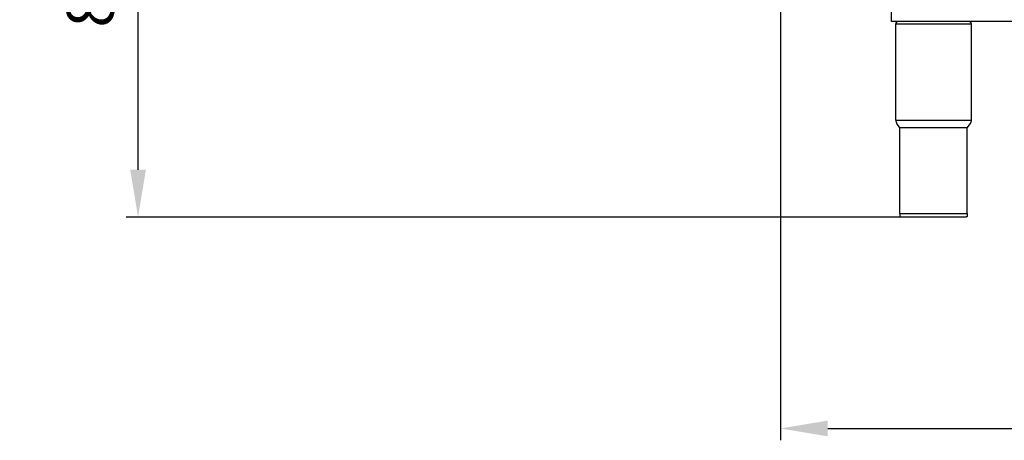
# Model space of a CAD drawing. Units: millimetres. Extents: x -12993 to -5734, y -3979 to 1154.
# Drawn here: x -10121 to -9288, y -1799 to -1443 of the extents above; entities that cross this region are included whole.
import ezdxf

# ---------------------------------------------------------------- set-up
doc = ezdxf.new("R2010")
doc.units = ezdxf.units.MM
doc.header["$LTSCALE"] = 23.1
doc.header["$PDSIZE"] = 0.3125
doc.layers.get('0').update_dxf_attribs({"linetype": 'CONTINUOUS'})
doc.layers.get('DEFPOINTS').update_dxf_attribs({"linetype": 'CONTINUOUS'})
doc.layers.add('02___PRT_ALL_AXES', color=7, linetype='CONTINUOUS')
doc.styles.add('TXT', font='arial.ttf')
doc.dimstyles.new('MILLIMETRI', dxfattribs={"dimtxt": 40, "dimasz": 40, "dimexe": 10, "dimexo": 5, "dimgap": 20, "dimtad": 1, "dimdec": 0, "dimzin": 0, "dimdsep": 46, "dimtxsty": 'TXT', "dimcen": 50, "dimclrd": 1, "dimclre": 1, "dimclrt": 1, "dimadec": 0, "dimazin": 0, "dimtfac": 1, "dimtdec": 0, "dimtmove": 0, "dimatfit": 3, "dimfxl": 1, "dimtolj": 1, "dimtzin": 0, "dimarcsym": 0})

# ---------------------------------------------------------------- blocks, each defined once
blk = doc.blocks.new('*D98')
at = {"color": 1, "linetype": 'Continuous', "lineweight": -2, "ltscale": 100, "transparency": 16777216}
for p, q in [((-9904.51, -1096.07), (-10030.91, -1096.07)), ((-10020.91, -1569.94), (-10020.91, -1136.07)), ((-9353.24, -1609.94), (-10030.91, -1609.94))]:
    blk.add_line(p, q, dxfattribs=at)
at = {"color": 1, "linetype": 'Continuous', "ltscale": 100, "transparency": 16777216}
for points in [[(-10027.57, -1136.07), (-10014.24, -1136.07), (-10020.91, -1096.07)], [(-10027.57, -1569.94), (-10014.24, -1569.94), (-10020.91, -1609.94)]]:
    blk.add_solid(points, dxfattribs=at)
at = {"layer": 'DEFPOINTS', "color": 0, "linetype": 'Continuous', "ltscale": 100, "transparency": 16777216}
for p in [(-10020.91, -1096.07), (-9899.51, -1096.07), (-9348.24, -1609.94)]:
    blk.add_point(p, dxfattribs=at)
at = {"color": 1, "linetype": 'Continuous', "ltscale": 100, "transparency": 16777216, "insert": (-10061.33, -1343.88), "char_height": 40, "attachment_point": 5, "rotation": 90, "style": 'TXT'}
blk.add_mtext('\\A1;870 MAX', dxfattribs=at)
blk = doc.blocks.new('*D142')
at = {"color": 1, "linetype": 'Continuous', "lineweight": -2, "ltscale": 100, "transparency": 16777216}
for p, q in [((-9322.79, 556.06), (-7675.99, 556.06)), ((-7685.99, 516.06), (-7685.99, -1569.94)), ((-8417.92, -1609.94), (-7675.99, -1609.94))]:
    blk.add_line(p, q, dxfattribs=at)
at = {"color": 1, "linetype": 'Continuous', "ltscale": 100, "transparency": 16777216}
for points in [[(-7692.65, 516.06), (-7679.32, 516.06), (-7685.99, 556.06)], [(-7692.65, -1569.94), (-7679.32, -1569.94), (-7685.99, -1609.94)]]:
    blk.add_solid(points, dxfattribs=at)
at = {"layer": 'DEFPOINTS', "color": 0, "linetype": 'Continuous', "ltscale": 100, "transparency": 16777216}
for p in [(-9327.79, 556.06), (-8422.92, -1609.94), (-7685.99, -1609.94)]:
    blk.add_point(p, dxfattribs=at)
at = {"color": 1, "linetype": 'Continuous', "ltscale": 100, "transparency": 16777216, "insert": (-7726.41, -502.1), "char_height": 40, "attachment_point": 5, "rotation": 90, "style": 'TXT'}
blk.add_mtext('\\A1;2166', dxfattribs=at)
blk = doc.blocks.new('*D146')
at = {"color": 1, "linetype": 'Continuous', "lineweight": -2, "ltscale": 100, "transparency": 16777216}
for p, q in [((-8077.86, -721.16), (-8077.86, -1798.82)), ((-9477.73, -1424.44), (-9477.73, -1798.82)), ((-9437.73, -1788.82), (-8117.86, -1788.82))]:
    blk.add_line(p, q, dxfattribs=at)
at = {"color": 1, "linetype": 'Continuous', "ltscale": 100, "transparency": 16777216}
for points in [[(-9437.73, -1782.16), (-9437.73, -1795.49), (-9477.73, -1788.82)], [(-8117.86, -1782.16), (-8117.86, -1795.49), (-8077.86, -1788.82)]]:
    blk.add_solid(points, dxfattribs=at)
at = {"layer": 'DEFPOINTS', "color": 0, "linetype": 'Continuous', "ltscale": 100, "transparency": 16777216}
for p in [(-8077.86, -716.16), (-9477.73, -1419.44), (-8077.86, -1788.82)]:
    blk.add_point(p, dxfattribs=at)
at = {"color": 1, "linetype": 'Continuous', "ltscale": 100, "transparency": 16777216, "insert": (-8815, -1748.4), "char_height": 40, "attachment_point": 5, "style": 'TXT'}
blk.add_mtext('\\A1;1400', dxfattribs=at)

msp = doc.modelspace()

# ---------------------------------------------------------------- linework, layer by layer
at = {"color": 2, "linetype": 'Continuous'}
for p, q in [((-9383.93, -1444.64), (-9383.93, -1419.44)), ((-8645.13, -1444.64), (-9383.93, -1444.64)), ((-9380.24, -1528.07), (-9380.24, -1446.64)), ((-9316.24, -1528.07), (-9316.24, -1446.64)), ((-9380.24, -1528.07), (-9379.14, -1528.07)), ((-9376.74, -1534.64), (-9379.33, -1530.93)), ((-9319.74, -1534.64), (-9317.14, -1530.93)), ((-9317.11, -1528.07), (-9316.24, -1528.07)), ((-9376.74, -1606.94), (-9376.74, -1534.64)), ((-9319.74, -1606.94), (-9319.74, -1534.64)), ((-9376.74, -1606.64), (-9376.74, -1606.94)), ((-9376.74, -1606.94), (-9376.74, -1608.94)), ((-9320.82, -1609.94), (-9375.65, -1609.94)), ((-9319.74, -1606.94), (-9319.74, -1608.94))]:
    msp.add_line(p, q, dxfattribs=at)
at = {"color": 1, "linetype": 'Continuous'}
for p, q in [((-9380.24, -1446.64), (-9316.24, -1446.64)), ((-9379.14, -1528.07), (-9317.11, -1528.07)), ((-9376.74, -1606.94), (-9319.74, -1606.94))]:
    msp.add_line(p, q, dxfattribs=at)
at = {"color": 2, "linetype": 'Continuous'}
for centre, radius, start, end in [((-9378.24, -1446.64), 2, 90, 180), ((-9318.24, -1446.64), 2, 0, 90), ((-9375.24, -1528.07), 5, 180, 214.99202), ((-9321.24, -1528.07), 5, 325.00798, 0)]:
    msp.add_arc(centre, radius, start, end, dxfattribs=at)
for points in [[(-9376.74, -1608.94), (-9376.74, -1609.08), (-9376.67, -1609.35), (-9376.42, -1609.68), (-9376.06, -1609.89), (-9375.79, -1609.94), (-9375.65, -1609.94)], [(-9319.74, -1608.94), (-9319.74, -1609.08), (-9319.8, -1609.35), (-9320.05, -1609.68), (-9320.41, -1609.89), (-9320.68, -1609.94), (-9320.82, -1609.94)]]:
    msp.add_open_spline(points, degree=3, knots=[0, 0, 0, 0, 0.249901, 0.499814, 0.749859, 1, 1, 1, 1], dxfattribs=at)
at = {"layer": '02___PRT_ALL_AXES', "color": 1, "linetype": 'Continuous'}
msp.add_line((-9319.74, -1534.64), (-9376.74, -1534.64), dxfattribs=at)

# ---------------------------------------------------------------- dimensions: what is measured, and where the dimension line sits
at = {"color": 1, "linetype": 'Continuous', "ltscale": 100}
dim = msp.add_linear_dim(base=(-7685.99, -1609.94), p1=(-9327.79, 556.06), p2=(-8422.92, -1609.94), angle=90, dimstyle='MILLIMETRI', dxfattribs=at)
dim.commit()
dim.dimension.update_dxf_attribs({"geometry": '*D142', "text_midpoint": (-7685.99, -502.1), "dimtype": 160})
dim = msp.add_linear_dim(base=(-8077.86, -1788.82), p1=(-9477.73, -1419.44), p2=(-8077.86, -716.16), dimstyle='MILLIMETRI', dxfattribs=at)
dim.commit()
dim.dimension.update_dxf_attribs({"geometry": '*D146', "text_midpoint": (-8815, -1788.82), "dimtype": 160})
dim = msp.add_linear_dim(base=(-10020.91, -1096.07), p1=(-9348.24, -1609.94), p2=(-9899.51, -1096.07), angle=90, text='870 MAX', dimstyle='MILLIMETRI', dxfattribs=at)
dim.commit()
dim.dimension.update_dxf_attribs({"geometry": '*D98', "text_midpoint": (-10020.91, -1343.88), "dimtype": 160})

doc.saveas('drawing.dxf')
